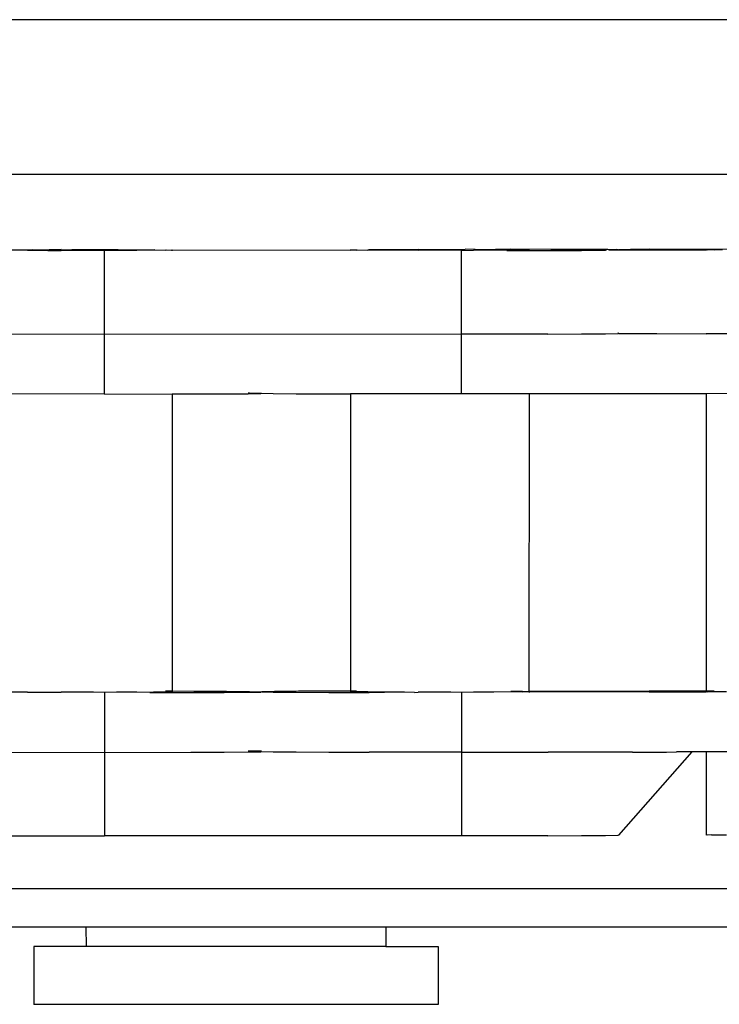
# Model space of a CAD drawing. Units: metres. Extents: x 7.9 to 22.4, y 7.5 to 17.2.
# Drawn here: x 9.9 to 10, y 9.2 to 9.4 of the extents above; entities that cross this region are included whole.
import ezdxf

# ---------------------------------------------------------------- set-up
doc = ezdxf.new("R2010")
doc.units = ezdxf.units.M
doc.layers.add('Edges', color=7, linetype='Continuous')

# ---------------------------------------------------------------- blocks, each defined once
blk = doc.blocks.new('reach truck pl')
at = {"layer": 'Edges'}
for p, q in [((10.01198, 9.3512), (9.87803, 9.3512)), ((9.87803, 9.33503), (10.01198, 9.33503)), ((9.98825, 9.32716), (10.01001, 9.32727)), ((9.92316, 9.32705), (9.92144, 9.32706)), ((9.92156, 9.3271), (9.92331, 9.32711)), ((9.92527, 9.32704), (9.92316, 9.32705)), ((9.92331, 9.32711), (9.92374, 9.32715)), ((9.92374, 9.32715), (9.92545, 9.32711)), ((9.92535, 9.32701), (9.92527, 9.32704)), ((9.9267, 9.32701), (9.92535, 9.32701)), ((9.9267, 9.32715), (9.92545, 9.32711)), ((9.92545, 9.32711), (9.9267, 9.32711)), ((9.9267, 9.32715), (9.92783, 9.32711)), ((9.9267, 9.32711), (9.9267, 9.32715)), ((9.9267, 9.32711), (9.92783, 9.32711)), ((9.9267, 9.32701), (9.9267, 9.32711)), ((9.92764, 9.32704), (9.9267, 9.32701)), ((9.9301, 9.32704), (9.92764, 9.32704)), ((9.93266, 9.32711), (9.92783, 9.32711)), ((9.93123, 9.32701), (9.9301, 9.32704)), ((9.93248, 9.32704), (9.93123, 9.32701)), ((9.93123, 9.31825), (9.93123, 9.32701)), ((9.93462, 9.32705), (9.93248, 9.32704)), ((9.93266, 9.32711), (9.93477, 9.32711)), ((9.93637, 9.32706), (9.93462, 9.32705)), ((9.93477, 9.32711), (9.93649, 9.3271)), ((9.93649, 9.3271), (9.93637, 9.32706)), ((9.93649, 9.3271), (9.93762, 9.32706)), ((9.93762, 9.32706), (9.9377, 9.32709)), ((9.9377, 9.32709), (9.93828, 9.32707)), ((9.93831, 9.32708), (9.93828, 9.32707)), ((9.93831, 9.32708), (9.957, 9.32709)), ((9.93831, 9.32701), (9.93831, 9.32708)), ((9.957, 9.32702), (9.93831, 9.32708)), ((9.957, 9.32709), (9.95703, 9.3271)), ((9.957, 9.32702), (9.957, 9.32709)), ((9.95882, 9.32707), (9.957, 9.32702)), ((9.95761, 9.32708), (9.95703, 9.3271)), ((9.95761, 9.32708), (9.95769, 9.32711)), ((9.95769, 9.32711), (9.95882, 9.32707)), ((9.95882, 9.32707), (9.95894, 9.32712)), ((9.96054, 9.32707), (9.95882, 9.32707)), ((9.95894, 9.32712), (9.9607, 9.32713)), ((9.96265, 9.32706), (9.96054, 9.32707)), ((9.9607, 9.32713), (9.96284, 9.32713)), ((9.96409, 9.32702), (9.96265, 9.32706)), ((9.96284, 9.32713), (9.96409, 9.32717)), ((9.96409, 9.32717), (9.96522, 9.32713)), ((9.96409, 9.32702), (9.96409, 9.32717)), ((9.96502, 9.32706), (9.96409, 9.32702)), ((9.96748, 9.32706), (9.96502, 9.32706)), ((9.96522, 9.32713), (9.96767, 9.32713)), ((9.96861, 9.32702), (9.96748, 9.32706)), ((9.96767, 9.32713), (9.969, 9.32717)), ((9.96861, 9.32702), (9.96986, 9.32706)), ((9.96861, 9.31827), (9.96861, 9.32702)), ((9.97004, 9.32713), (9.969, 9.32717)), ((9.972, 9.32707), (9.96986, 9.32706)), ((9.97004, 9.32713), (9.97216, 9.32712)), ((9.97337, 9.32703), (9.972, 9.32707)), ((9.97373, 9.32716), (9.97216, 9.32712)), ((9.97216, 9.32712), (9.97388, 9.32712)), ((9.97376, 9.32707), (9.97337, 9.32703)), ((9.97337, 9.32703), (9.97569, 9.32703)), ((9.97796, 9.32715), (9.97373, 9.32716)), ((9.97388, 9.32712), (9.97376, 9.32707)), ((9.97388, 9.32712), (9.97501, 9.32708)), ((9.97501, 9.32708), (9.97508, 9.32711)), ((9.97508, 9.32711), (9.97567, 9.32709)), ((9.97569, 9.3271), (9.97567, 9.32709)), ((9.97569, 9.32703), (9.97569, 9.3271)), ((9.97569, 9.32703), (9.97765, 9.32704)), ((9.97765, 9.32704), (9.98116, 9.32705)), ((9.9814, 9.32714), (9.97796, 9.32715)), ((9.98116, 9.32705), (9.98367, 9.32707)), ((9.98365, 9.32712), (9.9814, 9.32714)), ((9.98367, 9.32707), (9.98365, 9.32712)), ((9.98367, 9.32712), (9.98365, 9.32712)), ((9.98382, 9.32712), (9.98367, 9.32712)), ((9.98367, 9.32707), (9.98382, 9.32712)), ((9.98392, 9.32713), (9.98382, 9.32712)), ((9.98403, 9.32711), (9.98392, 9.32713)), ((9.98482, 9.32714), (9.98403, 9.32711)), ((9.98403, 9.32711), (9.98499, 9.32709)), ((9.98499, 9.32709), (9.98482, 9.32714)), ((9.98499, 9.32709), (9.98504, 9.3271)), ((9.9863, 9.32715), (9.98504, 9.3271)), ((9.98504, 9.3271), (9.98825, 9.32709)), ((9.98825, 9.32716), (9.9863, 9.32715)), ((9.98825, 9.32709), (9.98825, 9.32716)), ((9.98825, 9.32709), (9.98905, 9.32709)), ((9.98905, 9.32709), (9.99423, 9.32707)), ((9.99423, 9.32707), (9.99424, 9.32712)), ((9.99434, 9.32711), (9.99424, 9.32712)), ((9.99434, 9.32711), (9.99479, 9.32713)), ((9.99479, 9.32713), (9.99506, 9.3271)), ((9.99506, 9.3271), (9.99593, 9.32713)), ((9.93123, 9.31825), (9.92024, 9.31827)), ((9.96861, 9.31827), (9.93123, 9.31825)), ((9.93123, 9.312), (9.93123, 9.31825)), ((9.97765, 9.31828), (9.96861, 9.31827)), ((9.96861, 9.31202), (9.96861, 9.31827)), ((9.97765, 9.31828), (9.98116, 9.3183)), ((9.98116, 9.3183), (9.98367, 9.31831)), ((9.98367, 9.31831), (9.98499, 9.31835)), ((9.98504, 9.31839), (9.98499, 9.31839)), ((9.98504, 9.31835), (9.98499, 9.31835)), ((9.98504, 9.31835), (9.98825, 9.31833)), ((9.98825, 9.31829), (9.98825, 9.31833)), ((9.98825, 9.31833), (9.98905, 9.31833)), ((9.98905, 9.31833), (9.99423, 9.31832)), ((10.00665, 9.3183), (9.99423, 9.31832)), ((9.93123, 9.312), (9.91962, 9.31202)), ((9.93123, 9.312), (9.93831, 9.31201)), ((9.93831, 9.31201), (9.93831, 9.28087)), ((9.93831, 9.31201), (9.94027, 9.31201)), ((9.94027, 9.31201), (9.94378, 9.31203)), ((9.94378, 9.31203), (9.94628, 9.31204)), ((9.94643, 9.3121), (9.94628, 9.3121)), ((9.94628, 9.31204), (9.9476, 9.31206)), ((9.9476, 9.31206), (9.94643, 9.3121)), ((9.9476, 9.31206), (9.94766, 9.31208)), ((9.94766, 9.31208), (9.94888, 9.31206)), ((9.94888, 9.31206), (9.95129, 9.31204)), ((9.95129, 9.31204), (9.95473, 9.31203)), ((9.95473, 9.31203), (9.957, 9.31203)), ((9.957, 9.31203), (9.957, 9.28088)), ((9.96861, 9.31202), (9.957, 9.31203)), ((9.97569, 9.31202), (9.96861, 9.31202)), ((9.97569, 9.31202), (9.97567, 9.28089)), ((9.99424, 9.31204), (9.97569, 9.31202)), ((10.01299, 9.31206), (9.99424, 9.31204)), ((9.99424, 9.31204), (9.99424, 9.2809)), ((9.93831, 9.28087), (9.93762, 9.28087)), ((9.93762, 9.28082), (9.9377, 9.28082)), ((9.9377, 9.28082), (9.93762, 9.28079)), ((9.9377, 9.28082), (9.93828, 9.2808)), ((9.93831, 9.28087), (9.93831, 9.28081)), ((9.94058, 9.28086), (9.93831, 9.28087)), ((9.94402, 9.28085), (9.94058, 9.28086)), ((9.94643, 9.28083), (9.94402, 9.28085)), ((9.9476, 9.28079), (9.94643, 9.28083)), ((9.94771, 9.28083), (9.9476, 9.28079)), ((9.94903, 9.28085), (9.94771, 9.28083)), ((9.94771, 9.28083), (9.94888, 9.28079)), ((9.95153, 9.28087), (9.94903, 9.28085)), ((9.95504, 9.28088), (9.95153, 9.28087)), ((9.957, 9.28088), (9.95504, 9.28088)), ((9.957, 9.28088), (9.957, 9.28082)), ((9.95761, 9.28088), (9.957, 9.28088)), ((9.957, 9.28082), (9.95703, 9.28083)), ((9.957, 9.28082), (9.957, 9.28076)), ((9.95703, 9.28083), (9.95761, 9.28083)), ((9.95761, 9.28081), (9.95703, 9.28083)), ((9.97376, 9.28089), (9.97501, 9.28089)), ((9.97376, 9.28084), (9.97388, 9.28084)), ((9.97388, 9.28084), (9.97376, 9.2808)), ((9.97388, 9.28084), (9.97501, 9.28083)), ((9.97501, 9.28081), (9.97388, 9.28084)), ((9.97567, 9.28082), (9.97501, 9.28081)), ((9.97567, 9.28089), (9.97569, 9.28082)), ((9.97567, 9.28089), (9.98825, 9.28088)), ((9.97569, 9.28082), (9.97567, 9.28082)), ((9.97569, 9.28082), (9.97569, 9.28075)), ((9.98825, 9.28077), (9.97569, 9.28082)), ((9.99159, 9.28089), (9.98825, 9.28088)), ((9.98825, 9.28088), (9.98825, 9.28077)), ((9.99424, 9.2809), (9.99159, 9.28089)), ((9.99506, 9.2809), (9.99424, 9.2809)), ((9.99424, 9.2809), (9.99424, 9.28084)), ((9.99434, 9.28083), (9.99424, 9.28084)), ((9.99424, 9.28084), (9.99424, 9.28077)), ((9.99506, 9.28082), (9.99424, 9.28077)), ((9.99434, 9.28083), (9.99479, 9.28085)), ((9.99479, 9.28085), (9.99506, 9.28085)), ((9.99506, 9.28082), (9.99479, 9.28085)), ((9.99637, 9.28081), (9.99506, 9.28082)), ((9.92316, 9.28077), (9.92144, 9.28078)), ((9.92316, 9.28077), (9.9267, 9.28077)), ((9.9267, 9.28077), (9.9267, 9.28074)), ((9.9301, 9.28077), (9.9267, 9.28077)), ((9.93123, 9.28073), (9.9301, 9.28077)), ((9.93248, 9.28077), (9.93123, 9.28073)), ((9.93123, 9.28073), (9.93123, 9.27448)), ((9.93462, 9.28077), (9.93248, 9.28077)), ((9.93599, 9.28074), (9.93462, 9.28077)), ((9.93637, 9.28078), (9.93599, 9.28074)), ((9.93599, 9.28074), (9.93831, 9.28074)), ((9.93762, 9.28079), (9.93637, 9.28078)), ((9.93831, 9.28081), (9.93828, 9.2808)), ((9.93831, 9.28081), (9.93831, 9.28074)), ((9.93831, 9.28074), (9.94027, 9.28074)), ((9.94027, 9.28074), (9.94378, 9.28076)), ((9.94378, 9.28076), (9.94628, 9.28077)), ((9.94628, 9.28077), (9.9476, 9.28079)), ((9.94888, 9.28079), (9.95129, 9.28078)), ((9.95129, 9.28078), (9.95473, 9.28076)), ((9.95473, 9.28076), (9.957, 9.28076)), ((9.957, 9.28076), (9.95896, 9.28075)), ((9.95882, 9.2808), (9.95761, 9.28081)), ((9.96054, 9.28079), (9.95882, 9.2808)), ((9.95896, 9.28075), (9.96054, 9.28079)), ((9.96265, 9.28079), (9.96054, 9.28079)), ((9.96369, 9.28075), (9.96265, 9.28079)), ((9.96369, 9.28075), (9.96409, 9.28079)), ((9.96409, 9.28079), (9.96409, 9.28075)), ((9.96748, 9.28078), (9.96409, 9.28079)), ((9.96861, 9.28075), (9.96748, 9.28078)), ((9.96986, 9.28079), (9.96861, 9.28075)), ((9.96861, 9.28075), (9.96861, 9.27449)), ((9.972, 9.28079), (9.96986, 9.28079)), ((9.97376, 9.2808), (9.972, 9.28079)), ((9.99424, 9.28077), (9.98825, 9.28077)), ((9.94628, 9.27463), (9.94766, 9.27463)), ((9.92024, 9.2745), (9.93123, 9.27448)), ((9.93123, 9.27448), (9.94027, 9.27449)), ((9.93123, 9.27448), (9.93123, 9.26572)), ((9.94027, 9.27449), (9.94378, 9.2745)), ((9.94378, 9.2745), (9.94628, 9.27452)), ((9.94643, 9.27458), (9.94628, 9.27458)), ((9.94628, 9.27452), (9.9476, 9.27454)), ((9.9476, 9.27454), (9.94643, 9.27458)), ((9.9476, 9.27454), (9.94766, 9.27456)), ((9.94766, 9.27456), (9.94888, 9.27454)), ((9.94888, 9.27454), (9.95129, 9.27452)), ((9.95129, 9.27452), (9.95473, 9.27451)), ((9.95473, 9.27451), (9.95896, 9.2745)), ((9.96861, 9.27449), (9.95896, 9.2745)), ((9.96861, 9.27449), (9.96861, 9.26574)), ((9.96861, 9.27449), (9.9777, 9.27449)), ((9.98653, 9.2745), (9.9777, 9.27449)), ((9.99273, 9.27452), (9.98504, 9.26582)), ((9.98653, 9.2745), (9.99009, 9.27451)), ((9.99009, 9.27451), (9.99112, 9.27452)), ((9.99273, 9.27452), (9.99112, 9.27452)), ((9.99424, 9.27452), (9.99273, 9.27452)), ((9.99424, 9.27452), (9.99424, 9.26583)), ((9.99527, 9.27452), (9.99424, 9.27452)), ((10.00188, 9.27451), (9.99527, 9.27452)), ((9.91735, 9.26574), (9.92631, 9.26572)), ((9.92631, 9.26572), (9.93123, 9.26572)), ((9.96861, 9.26574), (9.93123, 9.26572)), ((9.97765, 9.26575), (9.96861, 9.26574)), ((9.97765, 9.26575), (9.98116, 9.26577)), ((9.98116, 9.26577), (9.98367, 9.26578)), ((9.98367, 9.26578), (9.98499, 9.2658)), ((9.98499, 9.2658), (9.98504, 9.26582)), ((9.99434, 9.26582), (9.99424, 9.26583)), ((9.99479, 9.26584), (9.99434, 9.26582)), ((9.99479, 9.26584), (9.99506, 9.26584)), ((9.99506, 9.26581), (9.99479, 9.26584)), ((9.99637, 9.26581), (9.99506, 9.26581)), ((9.87803, 9.26022), (10.01198, 9.26022)), ((9.92929, 9.25618), (9.87027, 9.25618)), ((9.92929, 9.25618), (9.92931, 9.25416)), ((9.9607, 9.25618), (9.92929, 9.25618)), ((9.9607, 9.25618), (9.9607, 9.25416)), ((10.01975, 9.25618), (9.9607, 9.25618)), ((9.92384, 9.25416), (9.92384, 9.24809)), ((9.92931, 9.25416), (9.92384, 9.25416)), ((9.9607, 9.25416), (9.92931, 9.25416)), ((9.9607, 9.25416), (9.96617, 9.25416)), ((9.96617, 9.25416), (9.96617, 9.24809)), ((9.96617, 9.24809), (9.92384, 9.24809))]:
    blk.add_line(p, q, dxfattribs=at)

msp = doc.modelspace()

# ---------------------------------------------------------------- block references
msp.add_blockref('reach truck pl', (0, 0))

doc.saveas('drawing.dxf')
